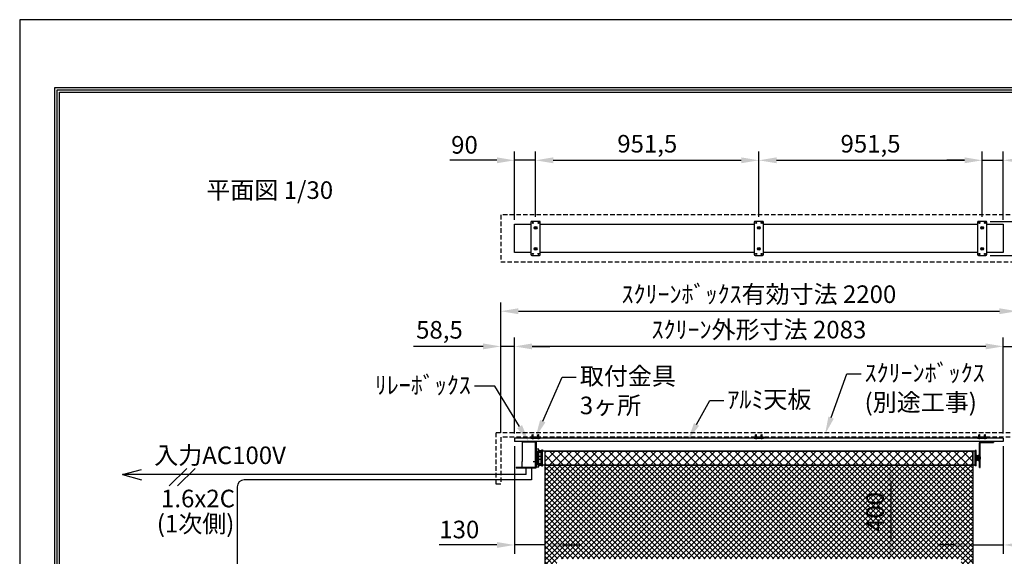
# Model space of a CAD drawing. Units: millimetres. Extents: x 0 to 6300, y 0 to 8910.
# Drawn here: x 0 to 4196, y 6622 to 8910 of the extents above; entities that cross this region are included whole.
import ezdxf
from ezdxf import colors
from ezdxf.entities.mleader import LeaderData, LeaderLine
from ezdxf.math import Vec2, Vec3

# ---------------------------------------------------------------- set-up
doc = ezdxf.new("R2010")
doc.units = ezdxf.units.MM
doc.linetypes.add('HIDDEN', pattern=[9.525, 6.35, -3.175])
doc.layers.get('Defpoints').update_dxf_attribs({"color": 4})
for name, color, linetype in [('box', 5, 'Continuous'), ('buraketto', 30, 'Continuous'), ('etc', 150, 'Continuous'), ('kiji', 254, 'Continuous'), ('roller', 251, 'Continuous'), ('tenita', 1, 'Continuous'), ('torituke-kanagu', 30, 'Continuous'), ('図枠', 2, 'Continuous'), ('文字', 7, 'Continuous')]:
    doc.layers.add(name, color=color, linetype=linetype)
doc.layers.add('寸法', color=6, linetype='Continuous', lineweight=0)
doc.dimstyles.new('外観図', dxfattribs={"dimscale": 30, "dimtxt": 2.5, "dimasz": 2.5, "dimexe": 1.25, "dimexo": 0.625, "dimtad": 1, "dimdec": 1, "dimtxsty": 'Standard', "dimcen": 2.5, "dimclrd": 6, "dimclre": 6, "dimclrt": 4, "dimadec": 0, "dimazin": 0, "dimtfac": 1, "dimtdec": 1, "dimtmove": 0, "dimatfit": 3, "dimldrblk": 'NONE', "dimfxl": 1, "dimarcsym": 0})

# ---------------------------------------------------------------- blocks, each defined once
blk = doc.blocks.new('*D21')
at = {"layer": 'Defpoints', "color": 0}
for p in [(4061.5, 7010.6), (3711.5, 6610.6), (4011.5, 6610.6)]:
    blk.add_point(p, dxfattribs=at)
at = {"layer": '寸法', "color": 6, "lineweight": -2}
blk.add_line((3711.5, 6935.6), (3711.5, 6685.6), dxfattribs=at)
at = {"layer": '寸法', "color": 6}
for points in [[(3699, 6935.6), (3724, 6935.6), (3711.5, 7010.6)], [(3699, 6685.6), (3724, 6685.6), (3711.5, 6610.6)]]:
    blk.add_solid(points, dxfattribs=at)
at = {"layer": '寸法', "color": 4, "insert": (3655.2, 6810.6), "char_height": 75, "attachment_point": 5, "rotation": 90}
blk.add_mtext('400', dxfattribs=at)
blk = doc.blocks.new('_None')
blk = doc.blocks.new('*D24')
at = {"layer": 'Defpoints', "color": 0}
for p in [(2108.5, 8310.3), (2108.5, 8037.4), (2198.5, 8049.9)]:
    blk.add_point(p, dxfattribs=at)
at = {"layer": '寸法', "color": 6, "lineweight": -2}
for p, q in [((2033.5, 8310.3), (1832.3, 8310.3)), ((2108.5, 8056.1), (2108.5, 8347.8)), ((2198.5, 8310.3), (2108.5, 8310.3)), ((2198.5, 8068.6), (2198.5, 8347.8)), ((2273.5, 8310.3), (2348.5, 8310.3))]:
    blk.add_line(p, q, dxfattribs=at)
at = {"layer": '寸法', "color": 6}
for points in [[(2033.5, 8322.8), (2033.5, 8297.8), (2108.5, 8310.3)], [(2273.5, 8322.8), (2273.5, 8297.8), (2198.5, 8310.3)]]:
    blk.add_solid(points, dxfattribs=at)
at = {"layer": '寸法', "color": 4, "insert": (1895.4, 8366.5), "char_height": 75, "attachment_point": 5}
blk.add_mtext('90', dxfattribs=at)
blk = doc.blocks.new('*D25')
at = {"layer": 'Defpoints', "color": 0}
for p in [(4101.5, 8310.3), (3150, 8049.9), (4101.5, 8049.9)]:
    blk.add_point(p, dxfattribs=at)
at = {"layer": '寸法', "color": 6, "lineweight": -2}
for p, q in [((3150, 8068.6), (3150, 8347.8)), ((3225, 8310.3), (4026.5, 8310.3)), ((4101.5, 8068.6), (4101.5, 8347.8))]:
    blk.add_line(p, q, dxfattribs=at)
at = {"layer": '寸法', "color": 6}
for points in [[(3225, 8322.8), (3225, 8297.8), (3150, 8310.3)], [(4026.5, 8322.8), (4026.5, 8297.8), (4101.5, 8310.3)]]:
    blk.add_solid(points, dxfattribs=at)
at = {"layer": '寸法', "color": 4, "insert": (3625.7, 8371.3), "char_height": 75, "attachment_point": 5}
blk.add_mtext('951,5', dxfattribs=at)
blk = doc.blocks.new('*D26')
at = {"layer": 'Defpoints', "color": 0}
for p in [(4191.5, 8310.3), (4101.5, 8049.9), (4191.5, 8037.4)]:
    blk.add_point(p, dxfattribs=at)
at = {"layer": '寸法', "color": 6, "lineweight": -2}
for p, q in [((4026.5, 8310.3), (3951.5, 8310.3)), ((4101.5, 8068.6), (4101.5, 8347.8)), ((4101.5, 8310.3), (4191.5, 8310.3)), ((4191.5, 8056.1), (4191.5, 8347.8)), ((4266.5, 8310.3), (4467.7, 8310.3))]:
    blk.add_line(p, q, dxfattribs=at)
at = {"layer": '寸法', "color": 6}
for points in [[(4026.5, 8322.8), (4026.5, 8297.8), (4101.5, 8310.3)], [(4266.5, 8322.8), (4266.5, 8297.8), (4191.5, 8310.3)]]:
    blk.add_solid(points, dxfattribs=at)
at = {"layer": '寸法', "color": 4, "insert": (4404.6, 8366.5), "char_height": 75, "attachment_point": 5}
blk.add_mtext('90', dxfattribs=at)
blk = doc.blocks.new('*D27')
at = {"layer": 'Defpoints', "color": 0}
for p in [(4250, 7666.7), (2050, 7129.3), (4250, 7129.3)]:
    blk.add_point(p, dxfattribs=at)
at = {"layer": '寸法', "color": 6, "lineweight": -2}
for p, q in [((2050, 7148), (2050, 7704.2)), ((4250, 7148), (4250, 7704.2)), ((2125, 7666.7), (4175, 7666.7))]:
    blk.add_line(p, q, dxfattribs=at)
at = {"layer": '寸法', "color": 6}
for points in [[(2125, 7679.2), (2125, 7654.2), (2050, 7666.7)], [(4175, 7679.2), (4175, 7654.2), (4250, 7666.7)]]:
    blk.add_solid(points, dxfattribs=at)
at = {"layer": '寸法', "color": 4, "insert": (3150, 7729.6), "char_height": 75, "attachment_point": 5}
blk.add_mtext('ｽｸﾘｰﾝﾎﾞｯｸｽ有効寸法 2200', dxfattribs=at)
blk = doc.blocks.new('*D28')
at = {"layer": 'Defpoints', "color": 0}
for p in [(4250, 7516.7), (4191.5, 7126.1), (4250, 7129.3)]:
    blk.add_point(p, dxfattribs=at)
at = {"layer": '寸法', "color": 6, "lineweight": -2}
for p, q in [((4191.5, 7144.8), (4191.5, 7554.2)), ((4250, 7148), (4250, 7554.2)), ((4116.5, 7516.7), (4041.5, 7516.7)), ((4191.5, 7516.7), (4250, 7516.7)), ((4325, 7516.7), (4622.5, 7516.7))]:
    blk.add_line(p, q, dxfattribs=at)
at = {"layer": '寸法', "color": 6}
for points in [[(4116.5, 7529.2), (4116.5, 7504.2), (4191.5, 7516.7)], [(4325, 7529.2), (4325, 7504.2), (4250, 7516.7)]]:
    blk.add_solid(points, dxfattribs=at)
at = {"layer": '寸法', "color": 4, "insert": (4511.3, 7577.7), "char_height": 75, "attachment_point": 5}
blk.add_mtext('58,5', dxfattribs=at)
blk = doc.blocks.new('*D29')
at = {"layer": 'Defpoints', "color": 0}
for p in [(2050, 7516.7), (2050, 7129.3), (2108.5, 7126.1)]:
    blk.add_point(p, dxfattribs=at)
at = {"layer": '寸法', "color": 6, "lineweight": -2}
for p, q in [((2050, 7148), (2050, 7554.2)), ((2108.5, 7144.8), (2108.5, 7554.2)), ((1975, 7516.7), (1677.5, 7516.7)), ((2108.5, 7516.7), (2050, 7516.7)), ((2183.5, 7516.7), (2258.5, 7516.7))]:
    blk.add_line(p, q, dxfattribs=at)
at = {"layer": '寸法', "color": 6}
for points in [[(1975, 7529.2), (1975, 7504.2), (2050, 7516.7)], [(2183.5, 7529.2), (2183.5, 7504.2), (2108.5, 7516.7)]]:
    blk.add_solid(points, dxfattribs=at)
at = {"layer": '寸法', "color": 4, "insert": (1788.7, 7577.7), "char_height": 75, "attachment_point": 5}
blk.add_mtext('58,5', dxfattribs=at)
blk = doc.blocks.new('*D30')
at = {"layer": 'Defpoints', "color": 0}
for p in [(3150, 8310.3), (2198.5, 8049.9), (3150, 8049.9)]:
    blk.add_point(p, dxfattribs=at)
at = {"layer": '寸法', "color": 6, "lineweight": -2}
for p, q in [((2198.5, 8068.6), (2198.5, 8347.8)), ((2273.5, 8310.3), (3075, 8310.3)), ((3150, 8068.6), (3150, 8347.8))]:
    blk.add_line(p, q, dxfattribs=at)
at = {"layer": '寸法', "color": 6}
for points in [[(2273.5, 8322.8), (2273.5, 8297.8), (2198.5, 8310.3)], [(3075, 8322.8), (3075, 8297.8), (3150, 8310.3)]]:
    blk.add_solid(points, dxfattribs=at)
at = {"layer": '寸法', "color": 4, "insert": (2674.3, 8371.3), "char_height": 75, "attachment_point": 5}
blk.add_mtext('951,5', dxfattribs=at)
blk = doc.blocks.new('*D31')
at = {"layer": 'Defpoints', "color": 0}
for p in [(2108.5, 7110.6), (2238.5, 7010.6), (2108.5, 6670)]:
    blk.add_point(p, dxfattribs=at)
at = {"layer": '寸法', "color": 6, "lineweight": -2}
for p, q in [((2108.5, 7091.8), (2108.5, 6632.5)), ((2033.5, 6670), (1788.1, 6670)), ((2238.5, 6670), (2108.5, 6670)), ((2313.5, 6670), (2388.5, 6670))]:
    blk.add_line(p, q, dxfattribs=at)
at = {"layer": '寸法', "color": 6}
for points in [[(2033.5, 6682.5), (2033.5, 6657.5), (2108.5, 6670)], [(2313.5, 6682.5), (2313.5, 6657.5), (2238.5, 6670)]]:
    blk.add_solid(points, dxfattribs=at)
at = {"layer": '寸法', "color": 4, "insert": (1873.3, 6726.2), "char_height": 75, "attachment_point": 5}
blk.add_mtext('130', dxfattribs=at)
blk = doc.blocks.new('*D32')
at = {"layer": 'Defpoints', "color": 0}
for p in [(4191.5, 7110.6), (4061.5, 7010.6), (4191.5, 6670)]:
    blk.add_point(p, dxfattribs=at)
at = {"layer": '寸法', "color": 6, "lineweight": -2}
for p, q in [((4191.5, 7091.8), (4191.5, 6632.5)), ((3986.5, 6670), (3911.5, 6670)), ((4061.5, 6670), (4191.5, 6670)), ((4266.5, 6670), (4511.9, 6670))]:
    blk.add_line(p, q, dxfattribs=at)
at = {"layer": '寸法', "color": 6}
for points in [[(3986.5, 6682.5), (3986.5, 6657.5), (4061.5, 6670)], [(4266.5, 6682.5), (4266.5, 6657.5), (4191.5, 6670)]]:
    blk.add_solid(points, dxfattribs=at)
at = {"layer": '寸法', "color": 4, "insert": (4426.7, 6726.2), "char_height": 75, "attachment_point": 5}
blk.add_mtext('130', dxfattribs=at)
blk = doc.blocks.new('*D33')
at = {"layer": 'Defpoints', "color": 0}
for p in [(2108.5, 7516.7), (2108.5, 7126.1), (4191.5, 7126.1)]:
    blk.add_point(p, dxfattribs=at)
at = {"layer": '寸法', "color": 6, "lineweight": -2}
for p, q in [((2108.5, 7144.8), (2108.5, 7554.2)), ((4191.5, 7144.8), (4191.5, 7554.2)), ((4116.5, 7516.7), (2183.5, 7516.7))]:
    blk.add_line(p, q, dxfattribs=at)
at = {"layer": '寸法', "color": 6}
for points in [[(2183.5, 7529.2), (2183.5, 7504.2), (2108.5, 7516.7)], [(4116.5, 7529.2), (4116.5, 7504.2), (4191.5, 7516.7)]]:
    blk.add_solid(points, dxfattribs=at)
at = {"layer": '寸法', "color": 4, "insert": (3150, 7578.6), "char_height": 75, "attachment_point": 5}
blk.add_mtext('ｽｸﾘｰﾝ外形寸法 2083', dxfattribs=at)
blk = doc.blocks.new('*D43')
at = {"layer": 'Defpoints', "color": 0}
for p in [(4117.5, 8049.9), (4117.5, 7904.9), (4650, 7904.9)]:
    blk.add_point(p, dxfattribs=at)
at = {"layer": '寸法', "color": 6, "lineweight": -2}
for p, q in [((4650, 8124.9), (4650, 8199.9)), ((4136.2, 8049.9), (4687.5, 8049.9)), ((4650, 8049.9), (4650, 7904.9)), ((4136.2, 7904.9), (4687.5, 7904.9)), ((4650, 7829.9), (4650, 7754.9))]:
    blk.add_line(p, q, dxfattribs=at)
at = {"layer": '寸法', "color": 6}
for points in [[(4637.5, 8124.9), (4662.5, 8124.9), (4650, 8049.9)], [(4637.5, 7829.9), (4662.5, 7829.9), (4650, 7904.9)]]:
    blk.add_solid(points, dxfattribs=at)
at = {"layer": '寸法', "color": 4, "insert": (4593.8, 7977.4), "char_height": 75, "attachment_point": 5, "rotation": 90}
blk.add_mtext('145', dxfattribs=at)

msp = doc.modelspace()

# ---------------------------------------------------------------- hatches: boundary and pattern name
at = {"layer": 'kiji', "lineweight": 9}
h = msp.add_hatch(dxfattribs=at)
h.set_pattern_fill('ANSI37', color=256, scale=8, style=0)
h.set_pattern_definition([(45, (24, 2e-12), (-17.96051, 17.96051), []), (135, (24, 2e-12), (-17.96051, -17.96051), [])])
h.paths.add_polyline_path([(2238.5, 7070.555), (4061.5, 7070.555), (4061.5, 7010.555), (2238.5, 7010.555)])
h = msp.add_hatch(dxfattribs=at)
h.set_pattern_fill('ANSI37', color=256, scale=5, style=0)
h.set_pattern_definition([(45, (0, -9.4), (-11.22532, 11.22532), []), (135, (0, -9.4), (-11.22532, -11.22532), [])])
h.paths.add_polyline_path([(4011.5, 5533.555), (2288.5, 5533.555), (2288.5, 6610.555), (4011.5, 6610.555)], flags=16)
h.paths.add_polyline_path([(2238.5, 7010.555), (4061.5, 7010.555), (4061.5, 5483.555), (2238.5, 5483.555)])
h.paths.add_polyline_path([(3725.206, 6719.09), (3725.206, 6902.783), (3590.244, 6902.783), (3590.244, 6719.09)], flags=24)

# ---------------------------------------------------------------- linework, layer by layer
at = {"layer": 'box', "linetype": 'HIDDEN', "ltscale": 3}
for p, q in [((4250, 8077.39), (2050, 8077.39)), ((2050, 8077.39), (2050, 7877.39)), ((2050, 7877.39), (4250, 7877.39)), ((2030, 7149.255), (4270, 7149.255)), ((2030, 6929.255), (2030, 7149.255)), ((4250, 7129.255), (2050, 7129.255)), ((2050, 7129.255), (2050, 6929.255)), ((2050, 6929.255), (2030, 6929.255))]:
    msp.add_line(p, q, dxfattribs=at)
at = {"layer": 'buraketto'}
for p, q in [((2140.5, 7110.555), (2198.2, 7110.555)), ((2140.5, 7110.555), (2140.5, 7108.255)), ((2198.2, 7108.255), (2140.5, 7108.255)), ((2140.5, 7108.255), (2140.5, 7025.555)), ((2141.5, 7108.255), (2141.5, 7025.555)), ((2198.2, 7000.555), (2198.2, 7108.255)), ((2200.5, 7108.255), (2200.5, 7000.555)), ((4089.8, 7085.555), (4089.8, 7106.055)), ((4093, 7107.355), (4149.8, 7107.355)), ((4093, 7085.555), (4093, 7107.355)), ((4094.3, 7110.555), (4149.8, 7110.555)), ((4149.8, 7110.555), (4149.8, 7107.355)), ((2212.5, 7078.055), (2200.5, 7078.055)), ((2200.5, 7078.055), (2200.5, 7003.055)), ((2208, 7071.555), (2222, 7071.555)), ((2208, 7009.555), (2208, 7071.555)), ((2212.5, 7003.055), (2212.5, 7078.055)), ((2221.5, 7071.555), (2212.5, 7071.555)), ((2212.5, 7065.555), (2221.5, 7065.555)), ((2221.5, 7065.555), (2221.5, 7071.555)), ((2222, 7071.555), (2225, 7071.555)), ((2222, 7009.555), (2222, 7071.555)), ((2225, 7071.555), (2225, 7009.555)), ((4076, 7052.555), (4078, 7052.555)), ((4076, 7028.555), (4076, 7052.555)), ((4078, 7052.555), (4078, 7047.555)), ((4078, 7028.555), (4078, 7052.555)), ((4087.5, 7051.555), (4082.5, 7050.055)), ((4082.5, 7031.055), (4082.5, 7050.055)), ((4087.5, 7054.055), (4089.8, 7054.055)), ((4087.5, 7027.055), (4087.5, 7054.055)), ((4089.8, 7080.555), (4089.8, 7085.555)), ((4089.8, 7080.555), (4093, 7080.555)), ((4089.8, 7005.555), (4089.8, 7080.555)), ((4093, 7080.555), (4093, 7085.555)), ((4093, 7005.555), (4093, 7080.555)), ((2141.402, 7025.555), (2140.5, 7025.555)), ((2140.5, 7001.555), (2140.5, 7025.555)), ((2141.402, 7025.555), (2141.5, 7025.555)), ((2188.2, 7026.555), (2188.2, 7025.555)), ((2188.2, 7026.555), (2197.2, 7026.555)), ((2188.2, 7025.555), (2197.2, 7025.555)), ((2197.2, 7035.555), (2197.2, 7026.555)), ((2222, 7009.555), (2208, 7009.555)), ((2221.5, 7046.555), (2212.5, 7046.555)), ((2221.5, 7034.555), (2212.5, 7034.555)), ((2221.5, 7015.555), (2212.5, 7015.555)), ((2212.5, 7009.555), (2221.5, 7009.555)), ((2221.5, 7034.555), (2221.5, 7046.555)), ((2221.5, 7009.555), (2221.5, 7015.555)), ((2225, 7009.555), (2222, 7009.555)), ((4078, 7028.555), (4076, 7028.555)), ((4078, 7047.555), (4081, 7047.555)), ((4078, 7033.555), (4078, 7028.555)), ((4081, 7033.555), (4078, 7033.555)), ((4081, 7033.555), (4081, 7047.555)), ((4081, 7045.555), (4094, 7045.555)), ((4094, 7035.555), (4081, 7035.555)), ((4087.5, 7029.555), (4082.5, 7031.055)), ((4089.8, 7027.055), (4087.5, 7027.055)), ((4094, 7035.555), (4094, 7045.555)), ((2200.5, 7000.555), (2115.5, 7000.555)), ((2115.5, 7000.555), (2115.5, 6999.555)), ((2115.5, 6999.555), (2200.5, 6999.555)), ((2140.5, 7000.555), (2140.5, 7001.555)), ((2140.5, 7000.555), (2140.5, 7001.555)), ((2140.5, 7000.555), (2140.5, 7001.555)), ((2198.2, 7000.555), (2140.5, 7000.555)), ((2198.2, 7000.555), (2140.5, 7000.555)), ((2198.2, 7000.555), (2140.5, 7000.555)), ((2200.5, 7000.555), (2198.2, 7000.555)), ((2200.5, 7000.555), (2198.2, 7000.555)), ((2200.5, 7000.555), (2198.2, 7000.555)), ((2200.5, 7003.055), (2212.5, 7003.055)), ((2200.5, 6999.555), (2200.5, 7000.555)), ((4089.8, 7000.555), (4089.8, 7005.555)), ((4089.8, 7000.555), (4093, 7000.555)), ((4093, 7000.555), (4093, 7005.555))]:
    msp.add_line(p, q, dxfattribs=at)
for centre, radius, start, end in [((2198.2, 7108.255), 2.3, 0.00001, 89.99999), ((4094.3, 7106.055), 4.5, 90.000001, 179.999999), ((2197.2, 7026.555), 1, 270, 0)]:
    msp.add_arc(centre, radius, start, end, dxfattribs=at)
at = {"layer": 'Defpoints'}
msp.add_lwpolyline([(0, 0), (6300, 0), (6300, 8910), (0, 8910)], close=True, dxfattribs=at)
at = {"layer": 'etc'}
for p, q in [((2184.501, 7139.178), (2186.501, 7141.178)), ((2184.501, 7126.055), (2184.501, 7139.178)), ((2188.501, 7139.178), (2186.501, 7141.178)), ((2188.501, 7126.055), (2188.501, 7139.178)), ((2208.501, 7139.178), (2210.501, 7141.178)), ((2208.501, 7126.055), (2208.501, 7139.178)), ((2212.501, 7139.178), (2210.501, 7141.178)), ((2212.501, 7126.055), (2212.501, 7139.178)), ((3136, 7139.178), (3138, 7141.178)), ((3136, 7126.055), (3136, 7139.178)), ((3140, 7139.178), (3138, 7141.178)), ((3140, 7126.055), (3140, 7139.178)), ((3160, 7139.178), (3162, 7141.178)), ((3160, 7126.055), (3160, 7139.178)), ((3164, 7139.178), (3162, 7141.178)), ((3164, 7126.055), (3164, 7139.178)), ((4087.499, 7139.178), (4089.499, 7141.178)), ((4087.499, 7126.055), (4087.499, 7139.178)), ((4091.499, 7139.178), (4089.499, 7141.178)), ((4091.499, 7126.055), (4091.499, 7139.178)), ((4111.499, 7139.178), (4113.499, 7141.178)), ((4111.499, 7126.055), (4111.499, 7139.178)), ((4115.499, 7139.178), (4113.499, 7141.178)), ((4115.499, 7126.055), (4115.499, 7139.178)), ((2181.801, 7126.055), (2191.201, 7126.055)), ((2181.801, 7125.767), (2181.801, 7126.055)), ((2181.801, 7125.767), (2191.201, 7125.767)), ((2191.201, 7126.055), (2191.201, 7125.767)), ((2215.201, 7126.055), (2205.801, 7126.055)), ((2205.801, 7126.055), (2205.801, 7125.767)), ((2215.201, 7125.767), (2205.801, 7125.767)), ((2215.201, 7125.767), (2215.201, 7126.055)), ((3133.3, 7126.055), (3142.7, 7126.055)), ((3133.3, 7125.767), (3133.3, 7126.055)), ((3133.3, 7125.767), (3142.7, 7125.767)), ((3142.7, 7126.055), (3142.7, 7125.767)), ((3166.7, 7126.055), (3157.3, 7126.055)), ((3157.3, 7126.055), (3157.3, 7125.767)), ((3166.7, 7125.767), (3157.3, 7125.767)), ((3166.7, 7125.767), (3166.7, 7126.055)), ((4084.799, 7126.055), (4094.199, 7126.055)), ((4084.799, 7125.767), (4084.799, 7126.055)), ((4084.799, 7125.767), (4094.199, 7125.767)), ((4094.199, 7126.055), (4094.199, 7125.767)), ((4118.199, 7126.055), (4108.799, 7126.055)), ((4108.799, 7126.055), (4108.799, 7125.767)), ((4118.199, 7125.767), (4108.799, 7125.767)), ((4118.199, 7125.767), (4118.199, 7126.055)), ((438.601, 6969.955), (519.601, 6991.659)), ((438.601, 6969.955), (519.601, 6948.252)), ((519.601, 6969.955), (438.601, 6969.955)), ((2158.075, 6969.955), (519.601, 6969.955)), ((637.366, 6921.615), (712.047, 6996.296)), ((672.466, 6921.615), (747.147, 6996.296)), ((2158.075, 6969.955), (2158.075, 6999.555)), ((2180.625, 6999.555), (2180.625, 6947.407)), ((2180.625, 6947.407), (956.954, 6947.407)), ((926.954, 6917.407), (926.954, 5079.822))]:
    msp.add_line(p, q, dxfattribs=at)
for centre, radius, start, end in [((2186.501, 7129.655), 6.1, 219.601927, 320.398073), ((2210.501, 7129.655), 6.1, 219.601927, 320.398073), ((3138, 7129.655), 6.1, 219.601927, 320.398073), ((3162, 7129.655), 6.1, 219.601927, 320.398073), ((4089.499, 7129.655), 6.1, 219.601927, 320.398073), ((4113.499, 7129.655), 6.1, 219.601927, 320.398073), ((956.954, 6917.407), 30, 90, 180)]:
    msp.add_arc(centre, radius, start, end, dxfattribs=at)
at = {"layer": 'kiji'}
for points in [[(2238.5, 7070.555), (4061.5, 7070.555), (4061.5, 7010.555), (2238.5, 7010.555)], [(2238.5, 7010.555), (4061.5, 7010.555), (4061.5, 5483.555), (2238.5, 5483.555)]]:
    msp.add_lwpolyline(points, close=True, dxfattribs=at)
at = {"layer": 'roller'}
for p, q in [((2225.5, 7075.555), (2228.5, 7075.555)), ((2225.5, 7005.555), (2225.5, 7075.555)), ((2228.5, 7075.555), (2228.5, 7074.555)), ((2228.5, 7006.555), (2228.5, 7074.555)), ((4071.5, 7070.555), (2228.5, 7070.555)), ((2238.5, 7010.555), (2238.5, 7070.555)), ((4061.5, 7010.555), (4061.5, 7070.555)), ((4075.5, 7073.055), (4071.5, 7073.055)), ((4071.5, 7008.055), (4071.5, 7073.055)), ((4075.5, 7008.055), (4075.5, 7073.055)), ((4071.5, 7010.555), (2228.5, 7010.555)), ((4075.5, 7008.055), (4071.5, 7008.055)), ((2228.5, 7005.555), (2225.5, 7005.555)), ((2228.5, 7006.555), (2228.5, 7005.555))]:
    msp.add_line(p, q, dxfattribs=at)
at = {"layer": 'tenita', "color": 1}
for p, q in [((2108.5, 8037.389), (2178.5, 8037.389)), ((2108.5, 7917.386), (2108.5, 8037.389)), ((2218.501, 8037.389), (3130, 8037.389)), ((3170, 8037.389), (4081.499, 8037.389)), ((4121.5, 8037.389), (4191.5, 8037.389)), ((4191.5, 8037.389), (4191.5, 7917.386)), ((2178.5, 7917.386), (2108.5, 7917.386)), ((3130, 7917.386), (2218.501, 7917.386)), ((4081.499, 7917.386), (3170, 7917.386)), ((4191.5, 7917.386), (4121.5, 7917.386))]:
    msp.add_line(p, q, dxfattribs=at)
at = {"layer": 'tenita'}
for p, q in [((4191.5, 7126.055), (2108.5, 7126.055)), ((2108.5, 7126.055), (2108.5, 7110.555)), ((4191.5, 7110.555), (2108.5, 7110.555)), ((4191.5, 7126.055), (4191.5, 7110.555))]:
    msp.add_line(p, q, dxfattribs=at)
at = {"layer": 'torituke-kanagu'}
for p, q in [((2178.5, 8045.889), (2178.5, 7908.886)), ((2214.501, 8049.889), (2182.5, 8049.889)), ((2218.501, 7908.886), (2218.501, 8045.889)), ((3130, 8045.889), (3130, 7908.886)), ((3166, 8049.889), (3134, 8049.889)), ((3170, 7908.886), (3170, 8045.889)), ((4081.499, 8045.889), (4081.499, 7908.886)), ((4117.5, 8049.889), (4085.499, 8049.889)), ((4121.5, 7908.886), (4121.5, 8045.889)), ((2182.5, 7904.885), (2214.501, 7904.885)), ((3134, 7904.885), (3166, 7904.885)), ((4085.499, 7904.885), (4117.5, 7904.885)), ((2178.501, 7126.055), (2178.501, 7129.255)), ((2218.501, 7129.255), (2178.501, 7129.255)), ((2178.501, 7126.055), (2218.501, 7126.055)), ((2218.501, 7129.255), (2218.501, 7126.055)), ((3130, 7126.055), (3130, 7129.255)), ((3170, 7129.255), (3130, 7129.255)), ((3130, 7126.055), (3170, 7126.055)), ((3170, 7129.255), (3170, 7126.055)), ((4081.499, 7126.055), (4081.499, 7129.255)), ((4121.499, 7129.255), (4081.499, 7129.255)), ((4081.499, 7126.055), (4121.499, 7126.055)), ((4121.499, 7129.255), (4121.499, 7126.055))]:
    msp.add_line(p, q, dxfattribs=at)
for centre, radius in [((2186.5, 8043.889), 2.5), ((2198.501, 8022.388), 6), ((2198.501, 8022.388), 3.1), ((2210.501, 8043.889), 2.5), ((3138, 8043.889), 2.5), ((3150, 8022.388), 6), ((3150, 8022.388), 3.1), ((3162, 8043.889), 2.5), ((4089.499, 8043.889), 2.5), ((4101.499, 8022.388), 6), ((4101.499, 8022.388), 3.1), ((4113.5, 8043.889), 2.5), ((2198.501, 7932.386), 6), ((2198.501, 7932.386), 3.1), ((3150, 7932.386), 6), ((3150, 7932.386), 3.1), ((4101.499, 7932.386), 6), ((4101.499, 7932.386), 3.1), ((2186.5, 7910.886), 2.5), ((2210.501, 7910.886), 2.5), ((3138, 7910.886), 2.5), ((3162, 7910.886), 2.5), ((4089.499, 7910.886), 2.5), ((4113.5, 7910.886), 2.5)]:
    msp.add_circle(centre, radius, dxfattribs=at)
for centre, start, end in [((2182.5, 8045.889), 90.000001, 179.999999), ((2214.501, 8045.889), 0.000001, 89.999999), ((3134, 8045.889), 90.000001, 179.999999), ((3166, 8045.889), 0.000001, 89.999999), ((4085.499, 8045.889), 90.000001, 179.999999), ((4117.5, 8045.889), 0.000001, 89.999999), ((2182.5, 7908.886), 180.000001, 269.999999), ((2214.501, 7908.886), 270.000002, 359.999998), ((3134, 7908.886), 180.000001, 269.999999), ((3166, 7908.886), 270.000002, 359.999998), ((4085.499, 7908.886), 180.000001, 269.999999), ((4117.5, 7908.886), 270.000002, 359.999998)]:
    msp.add_arc(centre, 4, start, end, dxfattribs=at)
at = {"layer": '図枠', "color": 2}
for points in [[(150, 289.197), (150, 8620.803), (6150, 8620.803), (6150, 289.197)], [(160.139, 299.336), (160.139, 8610.664), (6139.861, 8610.664), (6139.861, 299.336)], [(170.278, 309.475), (170.278, 8600.525), (6129.722, 8600.525), (6129.722, 309.475)]]:
    msp.add_lwpolyline(points, close=True, dxfattribs=at)

# ---------------------------------------------------------------- texts
at = {"layer": '文字'}
for s, p in [('平面図 1/30', (795.251, 8145.671)), ('入力AC100V', (573.258, 7014.812)), ('1.6x2C', (602.351, 6830.528)), ('(1次側)', (584.267, 6723.188))]:
    msp.add_text(s, height=75, dxfattribs=at).set_placement(p)

# ---------------------------------------------------------------- dimensions: what is measured, and where the dimension line sits
at = {"layer": '寸法'}
for base, p1, p2, override, picture, middle in [((2108.5, 8310.271), (2198.501, 8049.889), (2108.5, 8037.389), {"dimpost": '<>'}, '*D24', (1895.397, 8366.521)), ((3150, 8310.271), (2198.501, 8049.889), (3150, 8049.889), {"dimpost": '<>'}, '*D30', (2674.25, 8371.28)), ((4101.499, 8310.271), (3150, 8049.889), (4101.499, 8049.889), {"dimpost": '<>'}, '*D25', (3625.75, 8371.28)), ((4191.5, 8310.271), (4101.499, 8049.889), (4191.5, 8037.389), {"dimpost": '<>'}, '*D26', (4404.603, 8366.521)), ((2050, 7516.66), (2108.5, 7126.055), (2050, 7129.255), {"dimpost": '<>'}, '*D29', (1788.737, 7577.669)), ((4250, 7516.66), (4191.5, 7126.055), (4250, 7129.255), {"dimpost": '<>'}, '*D28', (4511.263, 7577.669)), ((2108.5, 6669.955), (2238.5, 7010.555), (2108.5, 7110.555), {"dimpost": '<>', "dimse1": 1}, '*D31', (1873.316, 6726.205)), ((4191.5, 6669.955), (4061.5, 7010.555), (4191.5, 7110.555), {"dimpost": '<>', "dimse1": 1}, '*D32', (4426.684, 6726.205))]:
    dim = msp.add_linear_dim(base=base, p1=p1, p2=p2, dimstyle='外観図', override=override, dxfattribs=at)
    dim.commit()
    dim.dimension.update_dxf_attribs({"geometry": picture, "text_midpoint": middle})
dim = msp.add_linear_dim(base=(4650, 7904.885), p1=(4117.5, 8049.889), p2=(4117.5, 7904.885), angle=90, dimstyle='外観図', dxfattribs=at)
dim.commit()
dim.dimension.update_dxf_attribs({"geometry": '*D43', "text_midpoint": (4650, 7977.387), "dimtype": 160})
dim = msp.add_linear_dim(base=(4250, 7666.66), p1=(2050, 7129.255), p2=(4250, 7129.255), text='ｽｸﾘｰﾝﾎﾞｯｸｽ有効寸法 <>', dimstyle='外観図', override={"dimpost": '<>'}, dxfattribs=at)
dim.commit()
dim.dimension.update_dxf_attribs({"geometry": '*D27', "text_midpoint": (3150, 7729.573)})
dim = msp.add_linear_dim(base=(2108.5, 7516.66), p1=(4191.5, 7126.055), p2=(2108.5, 7126.055), text='ｽｸﾘｰﾝ外形寸法 <>', dimstyle='外観図', dxfattribs=at)
dim.commit()
dim.dimension.update_dxf_attribs({"geometry": '*D33', "text_midpoint": (3150, 7578.621)})
dim = msp.add_linear_dim(base=(3711.5, 6610.555), p1=(4061.5, 7010.555), p2=(4011.5, 6610.555), angle=90, dimstyle='外観図', override={"dimpost": '<>', "dimse1": 1, "dimse2": 1}, dxfattribs=at)
dim.commit()
dim.dimension.update_dxf_attribs({"geometry": '*D21', "text_midpoint": (3655.25, 6810.555)})

# ---------------------------------------------------------------- leaders
ml = msp.add_multileader_mtext('Standard', dxfattribs=at)
ml.set_content('取付金具\\P3ヶ所', color=256)
ml.set_leader_properties()
ml.build(insert=Vec2(0, 0))
ml.multileader.update_dxf_attribs({"dogleg_length": 2, "arrow_head_size": 75, "scale": 30})
ctx = ml.context
ctx.base_point, ctx.scale, ctx.char_height, ctx.arrow_head_size, ctx.landing_gap_size, ctx.plane_origin = Vec3(2371.908, 7385.846), 30, 75, 75, 15, Vec3(2218.501, 7129.255)
notes = []
notes.append((ctx, [(0, (1, 1, 0), (2311.908, 7385.846), (1, 0), 60, [(0, [(2198.501, 7129.255)], 0, [])])]))
ctx.mtext.insert, ctx.mtext.flow_direction = Vec3(2386.908, 7427.534), 5
ml = msp.add_multileader_mtext('Standard', dxfattribs=at)
ml.set_content('ｽｸﾘｰﾝﾎﾞｯｸｽ\\P(別途工事)', color=256)
ml.set_leader_properties()
ml.build(insert=Vec2(0, 0))
ml.multileader.update_dxf_attribs({"dogleg_length": 2, "arrow_head_size": 75, "scale": 30})
ctx = ml.context
ctx.base_point, ctx.scale, ctx.char_height, ctx.arrow_head_size, ctx.landing_gap_size, ctx.plane_origin = Vec3(3585.393, 7399.014), 30, 75, 75, 15, Vec3(3431.985, 7142.423)
notes.append((ctx, [(0, (1, 1, 0), (3525.393, 7399.014), (1, 0), 60, [(0, [(3431.985, 7142.423)], 0, [])])]))
ctx.mtext.insert, ctx.mtext.flow_direction = Vec3(3600.393, 7440.892), 5
ml = msp.add_multileader_mtext('Standard', dxfattribs=at)
ml.set_content('ﾘﾚｰﾎﾞｯｸｽ', color=256)
ml.set_leader_properties()
ml.build(insert=Vec2(0, 0))
ml.multileader.update_dxf_attribs({"dogleg_length": 2, "arrow_head_size": 75, "scale": 30})
ctx = ml.context
ctx.base_point, ctx.scale, ctx.char_height, ctx.arrow_head_size, ctx.landing_gap_size, ctx.plane_origin = Vec3(1530.193, 7346.995), 30, 75, 75, 15, Vec3(2178.728, 7019.955)
ctx.text_align_type = 2
notes.append((ctx, [(1, (1, 1, 0), (2024.217, 7346.995), (-1, 0), 86.739, [(0, [(2169.35, 7110.555)], 0, [])])]))
ctx.mtext.insert, ctx.mtext.alignment, ctx.mtext.flow_direction = Vec3(1922.477, 7388.873), 3, 5
ml = msp.add_multileader_mtext('Standard', dxfattribs=at)
ml.set_content('ｱﾙﾐ天板', color=256)
ml.set_leader_properties()
ml.build(insert=Vec2(0, 0))
ml.multileader.update_dxf_attribs({"dogleg_length": 2, "arrow_head_size": 75, "scale": 30})
ctx = ml.context
ctx.base_point, ctx.scale, ctx.char_height, ctx.arrow_head_size, ctx.landing_gap_size, ctx.plane_origin = Vec3(3000.512, 7286.092), 30, 75, 75, 15, Vec3(2868.075, 7129.255)
notes.append((ctx, [(0, (1, 1, 0), (2940.512, 7286.092), (1, 0), 60, [(0, [(2848.075, 7118.305)], 0, [])])]))
ctx.mtext.insert, ctx.mtext.flow_direction = Vec3(3015.512, 7328.16), 5
for ctx, leaders in notes:
    for number, flags, end, landing, length, lines in leaders:
        leader = LeaderData()
        leader.index, (leader.has_last_leader_line, leader.has_dogleg_vector, leader.attachment_direction) = number, flags
        leader.last_leader_point, leader.dogleg_vector, leader.dogleg_length = Vec3(end), Vec3(landing), length
        for number, points, colour, breaks in lines:
            line = LeaderLine()
            line.index, line.vertices, line.color, line.breaks = number, Vec3.list(points), colors.encode_raw_color(colour), breaks
            leader.lines.append(line)
        ctx.leaders.append(leader)

doc.saveas('drawing.dxf')
